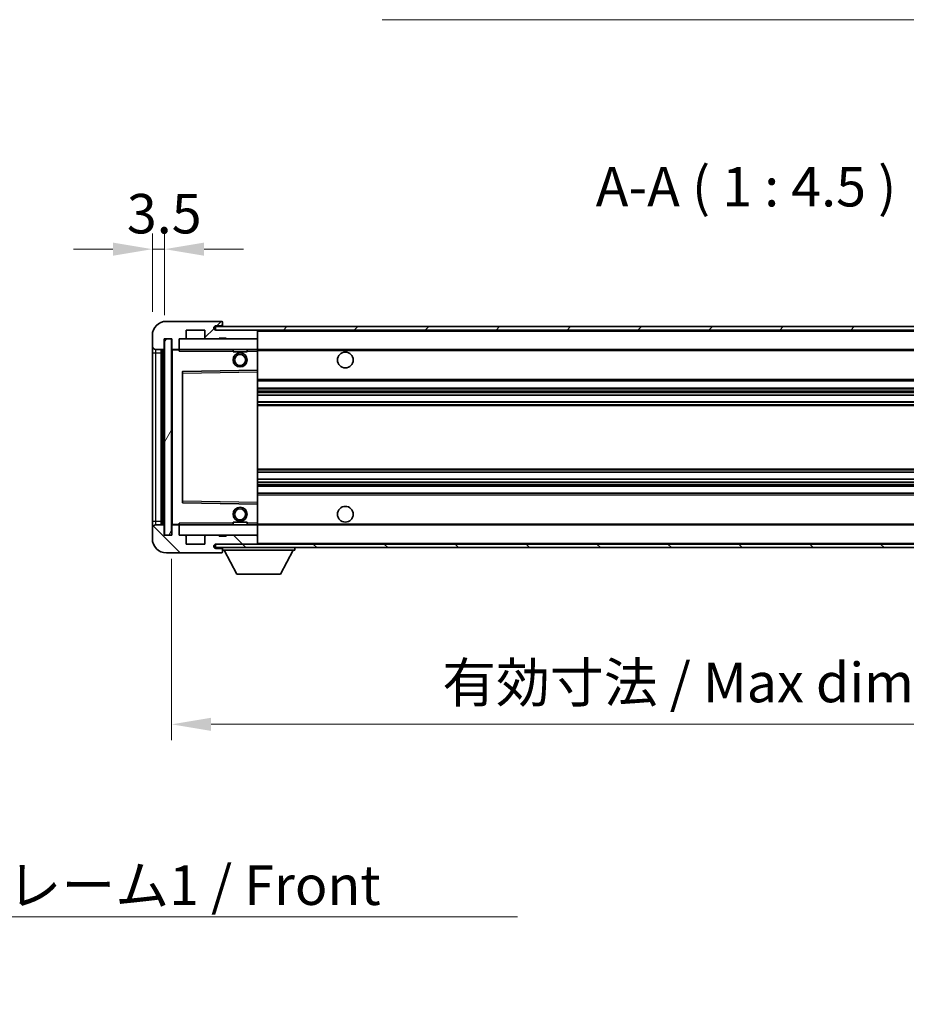
# Model space of a CAD drawing. Units: millimetres. Extents: x 5 to 10046, y 5 to 1270.
# Drawn here: x 2486 to 2738, y 763 to 1044 of the extents above; entities that cross this region are included whole.
import ezdxf

# ---------------------------------------------------------------- set-up
doc = ezdxf.new("R2010")
doc.units = ezdxf.units.MM
for name, color, linetype, lineweight in [('Dimension (ISO)', 7, 'Continuous', 18), ('Dimension (ISO) @ 1', 7, 'Continuous', 18), ('Hatch (ISO)', 1, 'Continuous', 18), ('Symbol (ISO)', 7, 'Continuous', 18), ('Symbol (ISO) @ 1', 7, 'Continuous', 18), ('Visible (ISO)', 7, 'Continuous', 35), ('Visible Narrow (ISO)', 7, 'Continuous', 25)]:
    doc.layers.add(name, color=color, linetype=linetype, lineweight=lineweight)
doc.styles.add('Note Text (TK)', font='MS PGothic.ttf')
doc.dimstyles.new('Default - Method 1b (TK)', dxfattribs={"dimscale": 4, "dimtxt": 2.5, "dimasz": 2.5, "dimexe": 1, "dimexo": 1.5, "dimgap": 1, "dimtad": 1, "dimtoh": 1, "dimrnd": 1e-08, "dimdsep": 46, "dimtxsty": 'Note Text (TK)', "dimcen": 0.09, "dimdle": 5, "dimclrd": 100, "dimclre": 100, "dimclrt": 7, "dimadec": 1, "dimazin": 1, "dimtfac": 1, "dimtmove": 0, "dimatfit": 3, "dimfxl": 1, "dimtolj": 1, "dimlwd": -1, "dimlwe": -1, "dimarcsym": 0})
doc.dimstyles.new('Default - Method 1b (TK)$7', dxfattribs={"dimscale": 4, "dimtxt": 2.5, "dimasz": 2.5, "dimexe": 1, "dimexo": 1.5, "dimgap": 1, "dimtad": 1, "dimtoh": 1, "dimrnd": 1e-08, "dimdsep": 46, "dimtxsty": 'Note Text (TK)', "dimcen": 0.09, "dimdle": 5, "dimclrd": 100, "dimclre": 100, "dimclrt": 7, "dimadec": 1, "dimazin": 1, "dimtfac": 1, "dimtmove": 0, "dimatfit": 3, "dimfxl": 1, "dimtolj": 1, "dimlwd": -1, "dimlwe": -1, "dimarcsym": 0})
pattern_1 = [(45, (1514.131, -30.826), (-10.10279, 10.10279), [])]
pattern_2 = [(135.0002, (1514.131, -30.826), (-10.10275, -10.10283), [])]

# ---------------------------------------------------------------- blocks, each defined once
blk = doc.blocks.new('*D109')
at = {"layer": 'Defpoints', "color": 0}
for p in [(2528.92, 896.69), (2853.92, 896.79), (2853.92, 842.79)]:
    blk.add_point(p, dxfattribs=at)
at = {"layer": 'Dimension (ISO)', "color": 100}
for p, q in [((2853.92, 890.04), (2853.92, 838.29)), ((2528.92, 889.94), (2528.92, 838.29)), ((2540.17, 842.79), (2842.67, 842.79))]:
    blk.add_line(p, q, dxfattribs=at)
for points in [[(2540.17, 844.66), (2540.17, 840.91), (2528.92, 842.79)], [(2842.67, 844.66), (2842.67, 840.91), (2853.92, 842.79)]]:
    blk.add_solid(points, dxfattribs=at)
at = {"layer": 'Dimension (ISO)', "color": 7, "insert": (2606.02, 854.7), "char_height": 11.25, "attachment_point": 4, "style": 'Note Text (TK)'}
blk.add_mtext('\\A1;\\fＭＳ Ｐゴシック|b0|i0;\\H11.2500;有効寸法 / Max dim. 325', dxfattribs=at)
blk = doc.blocks.new('*D112')
at = {"layer": 'Defpoints', "color": 0}
for p in [(2526.92, 978.27), (2523.42, 953.69), (2526.92, 952.69)]:
    blk.add_point(p, dxfattribs=at)
at = {"layer": 'Dimension (ISO)', "color": 100}
for p, q in [((2523.42, 960.44), (2523.42, 982.77)), ((2526.92, 959.44), (2526.92, 982.77)), ((2512.17, 978.27), (2500.92, 978.27)), ((2523.42, 978.27), (2526.92, 978.27)), ((2538.17, 978.27), (2549.42, 978.27))]:
    blk.add_line(p, q, dxfattribs=at)
for points in [[(2512.17, 980.14), (2512.17, 976.39), (2523.42, 978.27)], [(2538.17, 980.14), (2538.17, 976.39), (2526.92, 978.27)]]:
    blk.add_solid(points, dxfattribs=at)
at = {"layer": 'Dimension (ISO)', "color": 7, "insert": (2516.15, 988.39), "char_height": 11.25, "attachment_point": 4, "style": 'Note Text (TK)'}
blk.add_mtext('\\A1;3.5', dxfattribs=at)

msp = doc.modelspace()

# ---------------------------------------------------------------- hatches: boundary and pattern name
at = {"layer": 'Hatch (ISO)'}
h = msp.add_hatch(dxfattribs=at)
h.set_pattern_fill('ANSI31', color=256, scale=114.3, style=0)
h.set_pattern_definition(pattern_1)
edge = h.paths.add_edge_path()
edge.add_ellipse((2530.7167, 949.9851), major_axis=(0, -0.3), ratio=1, start_angle=0, end_angle=90)
edge.add_line((2531.0167, 949.9851), (2531.0167, 952.6851))
edge.add_line((2531.0167, 952.6851), (2532.7167, 952.6851))
edge.add_ellipse((2532.7167, 952.9851), major_axis=(0, -0.3), ratio=1, start_angle=0, end_angle=90)
edge.add_line((2533.0167, 952.9851), (2533.0167, 955.1851))
edge.add_line((2533.0167, 955.1851), (2538.4167, 955.1851))
edge.add_line((2538.4167, 955.1851), (2538.4167, 952.9851))
edge.add_ellipse((2538.7167, 952.9851), major_axis=(-0.3, 0), ratio=1, start_angle=0, end_angle=90)
edge.add_line((2538.7167, 952.6851), (2542.4167, 952.6851))
edge.add_line((2542.4167, 952.6851), (2542.4167, 952.8851))
edge.add_line((2542.4167, 952.8851), (2544.4167, 952.8851))
edge.add_line((2544.4167, 952.8851), (2544.4167, 952.6851))
edge.add_line((2544.4167, 952.6851), (2553.1167, 952.6851))
edge.add_ellipse((2553.1167, 952.9851), major_axis=(0, -0.3), ratio=1, start_angle=0, end_angle=90)
edge.add_line((2553.4167, 952.9851), (2553.4167, 954.8851))
edge.add_ellipse((2553.1167, 954.8851), major_axis=(0.3, 0), ratio=1, start_angle=0, end_angle=90)
edge.add_line((2553.1167, 955.1851), (2541.5417, 955.1851))
edge.add_ellipse((2541.5417, 955.8101), major_axis=(0, -0.625), ratio=1, start_angle=348.463041, end_angle=360, ccw=False)
edge.add_ellipse((2541.5417, 955.8101), major_axis=(-0.125, -0.6124), ratio=1, start_angle=191.536959, end_angle=360, ccw=False)
edge.add_line((2541.5417, 956.4351), (2542.9167, 956.4351))
edge.add_ellipse((2542.9167, 956.9351), major_axis=(0, -0.5), ratio=1, start_angle=0, end_angle=90)
edge.add_line((2543.4167, 956.9351), (2543.4167, 957.3851))
edge.add_ellipse((2543.1167, 957.3851), major_axis=(0.3, 0), ratio=1, start_angle=0, end_angle=90)
edge.add_line((2543.1167, 957.6851), (2527.4167, 957.6851))
edge.add_ellipse((2527.4167, 953.6851), major_axis=(0, 4), ratio=1, start_angle=0, end_angle=90)
edge.add_line((2523.4167, 953.6851), (2523.4167, 950.6851))
edge.add_ellipse((2524.4167, 950.6851), major_axis=(-1, 0), ratio=1, start_angle=0, end_angle=90)
edge.add_line((2524.4167, 949.6851), (2526.5167, 949.6851))
edge.add_ellipse((2526.5167, 949.9851), major_axis=(0, -0.3), ratio=1, start_angle=0, end_angle=90)
edge.add_line((2526.8167, 949.9851), (2526.8167, 952.6851))
edge.add_line((2526.8167, 952.6851), (2526.9167, 952.6851))
edge.add_line((2526.9167, 952.6851), (2528.9167, 952.6851))
edge.add_line((2528.9167, 952.6851), (2529.0167, 952.6851))
edge.add_line((2529.0167, 952.6851), (2529.0167, 949.9851))
edge.add_ellipse((2529.3167, 949.9851), major_axis=(-0.3, 0), ratio=1, start_angle=0, end_angle=90)
edge.add_line((2529.3167, 949.6851), (2530.7167, 949.6851))
h = msp.add_hatch(dxfattribs=at)
h.set_pattern_fill('ANSI31', color=256, scale=114.3, style=0)
h.set_pattern_definition(pattern_1)
edge = h.paths.add_edge_path()
edge.add_line((2860.9167, 950.4351), (2855.9167, 950.4351))
edge.add_line((2855.9167, 950.4351), (2855.9167, 949.4351))
edge.add_line((2855.9167, 949.4351), (2860.9167, 949.4351))
edge.add_ellipse((2860.9167, 950.9351), major_axis=(0, -1.5), ratio=1, start_angle=0, end_angle=90)
edge.add_line((2862.4167, 950.9351), (2862.4167, 954.6851))
edge.add_ellipse((2860.9167, 954.6851), major_axis=(1.5, 0), ratio=1, start_angle=0, end_angle=90)
edge.add_line((2860.9167, 956.1851), (2541.4167, 956.1851))
edge.add_line((2541.4167, 956.1851), (2541.4167, 955.1977))
edge.add_line((2541.4167, 955.1977), (2541.4167, 955.1851))
edge.add_line((2541.4167, 955.1851), (2541.5417, 955.1851))
edge.add_line((2541.5417, 955.1851), (2553.1167, 955.1851))
edge.add_line((2553.1167, 955.1851), (2841.4167, 955.1851))
edge.add_line((2841.4167, 955.1851), (2847.3167, 955.1851))
edge.add_line((2847.3167, 955.1851), (2853.8167, 955.1851))
edge.add_line((2853.8167, 955.1851), (2860.4167, 955.1851))
edge.add_line((2860.4167, 955.1851), (2860.9167, 955.1851))
edge.add_ellipse((2860.9167, 954.6851), major_axis=(0, 0.5), ratio=1, start_angle=270, end_angle=360, ccw=False)
edge.add_line((2861.4167, 954.6851), (2861.4167, 950.9351))
edge.add_ellipse((2860.9167, 950.9351), major_axis=(0.5, 0), ratio=1, start_angle=270, end_angle=360, ccw=False)
h = msp.add_hatch(dxfattribs=at)
h.set_pattern_fill('ANSI31', color=256, scale=114.3, angle=14.999978, style=0)
h.set_pattern_definition([(60, (1514.131, -30.826), (-12.37334, 7.14375), [])])
h.paths.add_polyline_path([(2528.9167, 952.6851), (2526.9167, 952.6851), (2526.9167, 896.6851), (2528.9167, 896.6851)])
h = msp.add_hatch(dxfattribs=at)
h.set_pattern_fill('ANSI31', color=256, scale=114.3, angle=90.00021, style=0)
h.set_pattern_definition(pattern_2)
edge = h.paths.add_edge_path()
edge.add_ellipse((2530.7167, 899.3851), major_axis=(0.3, 0), ratio=1, start_angle=0, end_angle=90)
edge.add_line((2530.7167, 899.6851), (2529.3167, 899.6851))
edge.add_ellipse((2529.3167, 899.3851), major_axis=(0, 0.3), ratio=1, start_angle=0, end_angle=90)
edge.add_line((2529.0167, 899.3851), (2529.0167, 896.6851))
edge.add_line((2529.0167, 896.6851), (2528.9167, 896.6851))
edge.add_line((2528.9167, 896.6851), (2526.9167, 896.6851))
edge.add_line((2526.9167, 896.6851), (2526.8167, 896.6851))
edge.add_line((2526.8167, 896.6851), (2526.8167, 899.3851))
edge.add_ellipse((2526.5167, 899.3851), major_axis=(0.3, 0), ratio=1, start_angle=0, end_angle=90)
edge.add_line((2526.5167, 899.6851), (2524.4167, 899.6851))
edge.add_ellipse((2524.4167, 898.6851), major_axis=(0, 1), ratio=1, start_angle=0, end_angle=90)
edge.add_line((2523.4167, 898.6851), (2523.4167, 895.6851))
edge.add_ellipse((2527.4167, 895.6851), major_axis=(-4, 0), ratio=1, start_angle=0, end_angle=90)
edge.add_line((2527.4167, 891.6851), (2543.1167, 891.6851))
edge.add_ellipse((2543.1167, 891.9851), major_axis=(0, -0.3), ratio=1, start_angle=0, end_angle=90)
edge.add_line((2543.4167, 891.9851), (2543.4167, 892.4351))
edge.add_ellipse((2542.9167, 892.4351), major_axis=(0.5, 0), ratio=1, start_angle=0, end_angle=90)
edge.add_line((2542.9167, 892.9351), (2541.5417, 892.9351))
edge.add_ellipse((2541.5417, 893.5601), major_axis=(0, -0.625), ratio=1, start_angle=191.536959, end_angle=360, ccw=False)
edge.add_ellipse((2541.5417, 893.5601), major_axis=(-0.125, 0.6124), ratio=1, start_angle=348.463041, end_angle=360, ccw=False)
edge.add_line((2541.5417, 894.1851), (2553.1167, 894.1851))
edge.add_ellipse((2553.1167, 894.4851), major_axis=(0, -0.3), ratio=1, start_angle=0, end_angle=90)
edge.add_line((2553.4167, 894.4851), (2553.4167, 896.3851))
edge.add_ellipse((2553.1167, 896.3851), major_axis=(0.3, 0), ratio=1, start_angle=0, end_angle=90)
edge.add_line((2553.1167, 896.6851), (2544.4167, 896.6851))
edge.add_line((2544.4167, 896.6851), (2544.4167, 896.4851))
edge.add_line((2544.4167, 896.4851), (2542.4167, 896.4851))
edge.add_line((2542.4167, 896.4851), (2542.4167, 896.6851))
edge.add_line((2542.4167, 896.6851), (2538.7167, 896.6851))
edge.add_ellipse((2538.7167, 896.3851), major_axis=(0, 0.3), ratio=1, start_angle=0, end_angle=90)
edge.add_line((2538.4167, 896.3851), (2538.4167, 894.1851))
edge.add_line((2538.4167, 894.1851), (2533.0167, 894.1851))
edge.add_line((2533.0167, 894.1851), (2533.0167, 896.3851))
edge.add_ellipse((2532.7167, 896.3851), major_axis=(0.3, 0), ratio=1, start_angle=0, end_angle=90)
edge.add_line((2532.7167, 896.6851), (2531.0167, 896.6851))
edge.add_line((2531.0167, 896.6851), (2531.0167, 899.3851))
h = msp.add_hatch(dxfattribs=at)
h.set_pattern_fill('ANSI31', color=256, scale=114.3, angle=90.00021, style=0)
h.set_pattern_definition(pattern_2)
edge = h.paths.add_edge_path()
edge.add_line((2855.9167, 898.9351), (2860.9167, 898.9351))
edge.add_ellipse((2860.9167, 898.4351), major_axis=(0, 0.5), ratio=1, start_angle=270, end_angle=360, ccw=False)
edge.add_line((2861.4167, 898.4351), (2861.4167, 894.6851))
edge.add_ellipse((2860.9167, 894.6851), major_axis=(0.5, 0), ratio=1, start_angle=270, end_angle=360, ccw=False)
edge.add_line((2860.9167, 894.1851), (2860.4167, 894.1851))
edge.add_line((2860.4167, 894.1851), (2853.8167, 894.1851))
edge.add_line((2853.8167, 894.1851), (2847.3167, 894.1851))
edge.add_line((2847.3167, 894.1851), (2841.4167, 894.1851))
edge.add_line((2841.4167, 894.1851), (2553.1167, 894.1851))
edge.add_line((2553.1167, 894.1851), (2541.5417, 894.1851))
edge.add_line((2541.5417, 894.1851), (2541.4167, 894.1851))
edge.add_line((2541.4167, 894.1851), (2541.4167, 894.1725))
edge.add_line((2541.4167, 894.1725), (2541.4167, 893.1851))
edge.add_line((2541.4167, 893.1851), (2860.9167, 893.1851))
edge.add_ellipse((2860.9167, 894.6851), major_axis=(0, -1.5), ratio=1, start_angle=0, end_angle=90)
edge.add_line((2862.4167, 894.6851), (2862.4167, 898.4351))
edge.add_ellipse((2860.9167, 898.4351), major_axis=(1.5, 0), ratio=1, start_angle=0, end_angle=90)
edge.add_line((2860.9167, 899.9351), (2855.9167, 899.9351))
edge.add_line((2855.9167, 899.9351), (2855.9167, 898.9351))

# ---------------------------------------------------------------- linework, layer by layer
at = {"layer": 'Visible (ISO)'}
for p, q in [((2543.1167, 957.6851), (2527.4167, 957.6851)), ((2543.1167, 957.6851), (2543.1667, 957.6851)), ((2543.4167, 957.4351), (2543.4167, 957.3851)), ((2543.4167, 956.9351), (2543.4167, 957.3851)), ((2533.0167, 952.9851), (2533.0167, 955.1851)), ((2533.0167, 955.1851), (2538.4167, 955.1851)), ((2538.4167, 955.1851), (2538.4167, 952.9851)), ((2860.9167, 956.1851), (2541.4167, 956.1851)), ((2541.4167, 956.1851), (2541.4167, 955.1851)), ((2541.4167, 955.1851), (2860.9167, 955.1851)), ((2541.5417, 956.4351), (2542.9167, 956.4351)), ((2553.1167, 955.1851), (2541.5417, 955.1851)), ((2542.9167, 956.4351), (2543.4167, 956.4351)), ((2543.4167, 956.4351), (2543.4167, 956.9351)), ((2543.4167, 956.4351), (2543.4167, 956.1851)), ((2553.4167, 955.1851), (2553.4167, 954.8851)), ((2553.4167, 952.9851), (2553.4167, 954.8851)), ((2523.4167, 953.6851), (2523.4167, 950.6851)), ((2526.8167, 949.9851), (2526.8167, 952.6851)), ((2526.8167, 952.6851), (2529.0167, 952.6851)), ((2528.9167, 952.6851), (2526.9167, 952.6851)), ((2526.9167, 952.6851), (2526.9167, 896.6851)), ((2528.9167, 896.6851), (2528.9167, 952.6851)), ((2529.0167, 952.6851), (2529.0167, 949.9851)), ((2531.0167, 949.9851), (2531.0167, 952.6851)), ((2531.0167, 952.6851), (2532.7167, 952.6851)), ((2532.7167, 952.6851), (2538.7167, 952.6851)), ((2538.7167, 952.6851), (2542.4167, 952.6851)), ((2542.4167, 952.6851), (2542.4167, 952.8851)), ((2542.4167, 952.8851), (2544.4167, 952.8851)), ((2542.4167, 952.6851), (2544.4167, 952.6851)), ((2544.4167, 952.8851), (2544.4167, 952.6851)), ((2544.4167, 952.6851), (2553.1167, 952.6851)), ((2553.1167, 952.6851), (2553.4167, 952.6851)), ((2553.4167, 952.9851), (2553.4167, 952.6851)), ((2553.4167, 952.6851), (2553.4167, 949.6851)), ((2523.4167, 950.6851), (2523.4167, 948.6851)), ((2524.4167, 949.6851), (2526.5167, 949.6851)), ((2525.9167, 899.6851), (2525.9167, 949.6851)), ((2526.2167, 949.6851), (2526.2167, 899.6851)), ((2529.0167, 949.5851), (2529.0167, 899.7851)), ((2529.3167, 949.6851), (2529.1167, 949.6851)), ((2529.3167, 949.6851), (2530.7167, 949.6851)), ((2531.0167, 949.6851), (2530.7167, 949.6851)), ((2531.0167, 949.6851), (2531.0167, 949.9851)), ((2531.0167, 949.6851), (2531.0167, 949.1851)), ((2553.4167, 949.6851), (2531.0167, 949.6851)), ((2546.4167, 949.6851), (2546.4167, 948.9851)), ((2550.4167, 948.9851), (2546.4167, 948.9851)), ((2550.4167, 949.6851), (2550.4167, 948.9851)), ((2553.4167, 949.1851), (2553.4167, 949.6851)), ((2553.4167, 949.6851), (2841.4167, 949.6851)), ((2553.4167, 949.1851), (2553.4167, 943.7851)), ((2523.4167, 948.6851), (2523.4167, 900.6851)), ((2532.0167, 943.3367), (2532.0167, 906.0335)), ((2553.4167, 943.7851), (2532.115, 943.4367)), ((2553.4167, 943.285), (2553.4167, 943.7851)), ((2553.4167, 943.285), (2553.4167, 906.0851)), ((2553.4167, 940.6851), (2853.9167, 940.6851)), ((2553.4167, 938.6851), (2853.9167, 938.6851)), ((2553.4167, 936.6398), (2853.9167, 936.6398)), ((2553.4167, 934.7302), (2853.9167, 934.7302)), ((2553.4167, 914.6399), (2853.9167, 914.6399)), ((2553.4167, 912.7304), (2853.9167, 912.7304)), ((2553.4167, 910.6851), (2853.9167, 910.6851)), ((2553.4167, 908.6851), (2853.9167, 908.6851)), ((2532.115, 905.9335), (2553.4167, 905.5851)), ((2553.4167, 905.5851), (2553.4167, 906.0851)), ((2553.4167, 905.5851), (2553.4167, 900.1851)), ((2523.4167, 900.6851), (2523.4167, 898.6851)), ((2523.4167, 898.6851), (2523.4167, 895.6851)), ((2526.5167, 899.6851), (2524.4167, 899.6851)), ((2526.8167, 896.6851), (2526.8167, 899.3851)), ((2529.0167, 899.3851), (2529.0167, 896.6851)), ((2529.1167, 899.6851), (2529.3167, 899.6851)), ((2530.7167, 899.6851), (2529.3167, 899.6851)), ((2530.7167, 899.6851), (2531.0167, 899.6851)), ((2531.0167, 900.1851), (2531.0167, 899.6851)), ((2531.0167, 899.6851), (2553.4167, 899.6851)), ((2531.0167, 899.3851), (2531.0167, 899.6851)), ((2531.0167, 896.6851), (2531.0167, 899.3851)), ((2546.4167, 900.3851), (2550.4167, 900.3851)), ((2546.4167, 899.6851), (2546.4167, 900.3851)), ((2550.4167, 899.6851), (2550.4167, 900.3851)), ((2553.4167, 899.6851), (2553.4167, 900.1851)), ((2553.4167, 899.6851), (2553.4167, 896.6851)), ((2553.4167, 899.6851), (2841.4167, 899.6851)), ((2529.0167, 896.6851), (2526.8167, 896.6851)), ((2526.9167, 896.6851), (2528.9167, 896.6851)), ((2532.7167, 896.6851), (2531.0167, 896.6851)), ((2538.7167, 896.6851), (2532.7167, 896.6851)), ((2533.0167, 894.1851), (2533.0167, 896.3851)), ((2538.4167, 896.3851), (2538.4167, 894.1851)), ((2542.4167, 896.6851), (2538.7167, 896.6851)), ((2542.4167, 896.4851), (2542.4167, 896.6851)), ((2544.4167, 896.6851), (2542.4167, 896.6851)), ((2544.4167, 896.4851), (2542.4167, 896.4851)), ((2553.1167, 896.6851), (2544.4167, 896.6851)), ((2544.4167, 896.6851), (2544.4167, 896.4851)), ((2553.4167, 896.6851), (2553.1167, 896.6851)), ((2553.4167, 896.6851), (2553.4167, 896.3851)), ((2553.4167, 894.4851), (2553.4167, 896.3851)), ((2538.4167, 894.1851), (2533.0167, 894.1851)), ((2860.9167, 894.1851), (2541.4167, 894.1851)), ((2541.4167, 894.1851), (2541.4167, 893.1851)), ((2541.4167, 893.1851), (2860.9167, 893.1851)), ((2541.5417, 894.1851), (2553.1167, 894.1851)), ((2542.9167, 892.9351), (2541.5417, 892.9351)), ((2543.4167, 892.9351), (2542.9167, 892.9351)), ((2543.4167, 893.1851), (2543.4167, 892.4851)), ((2553.4167, 894.4851), (2553.4167, 894.1851)), ((2564.0167, 893.1851), (2564.0167, 892.4851)), ((2527.4167, 891.6851), (2543.1167, 891.6851)), ((2543.1667, 891.6851), (2543.1167, 891.6851)), ((2543.4167, 892.4351), (2543.4167, 892.4851)), ((2543.4167, 892.4851), (2564.0167, 892.4851)), ((2543.4167, 891.9851), (2543.4167, 892.4351)), ((2543.4167, 891.9851), (2543.4167, 891.9351)), ((2547.4667, 885.5851), (2543.9167, 892.4851)), ((2559.9667, 885.5851), (2563.5167, 892.4851)), ((2547.4667, 885.5851), (2559.9667, 885.5851))]:
    msp.add_line(p, q, dxfattribs=at)
for centre, radius in [((2578.4167, 946.6851), 2.25), ((2548.4167, 946.6851), 2), ((2548.4167, 946.6851), 1.5706), ((2548.4167, 902.6851), 2), ((2548.4167, 902.6851), 1.5706), ((2578.4167, 902.6851), 2.25)]:
    msp.add_circle(centre, radius, dxfattribs=at)
for centre, radius, start, end in [((2527.4167, 953.6851), 4, 90, 180), ((2543.1167, 957.3851), 0.3, 0, 90), ((2543.1667, 957.4351), 0.25, 0, 90), ((2541.5417, 955.8101), 0.625, 90, 270), ((2542.9167, 956.9351), 0.5, 270, 0), ((2553.1167, 954.8851), 0.3, 0, 90), ((2532.7167, 952.9851), 0.3, 270, 0), ((2538.7167, 952.9851), 0.3, 180, 270), ((2553.1167, 952.9851), 0.3, 270, 0), ((2524.4167, 950.6851), 1, 180, 270), ((2526.5167, 949.9851), 0.3, 270, 0), ((2529.3167, 949.9851), 0.3, 180, 270), ((2529.1167, 949.5851), 0.1, 90, 180), ((2530.7167, 949.9851), 0.3, 270, 0), ((2532.1167, 943.3367), 0.1, 90.936997, 180), ((2532.1167, 906.0335), 0.1, 180, 269.063003), ((2524.4167, 898.6851), 1, 90, 180), ((2526.5167, 899.3851), 0.3, 0, 90), ((2529.1167, 899.7851), 0.1, 180, 270), ((2529.3167, 899.3851), 0.3, 90, 180), ((2530.7167, 899.3851), 0.3, 0, 90), ((2527.4167, 895.6851), 4, 180, 270), ((2532.7167, 896.3851), 0.3, 0, 90), ((2538.7167, 896.3851), 0.3, 90, 180), ((2553.1167, 896.3851), 0.3, 0, 90), ((2541.5417, 893.5601), 0.625, 90, 270), ((2542.9167, 892.4351), 0.5, 0, 90), ((2553.1167, 894.4851), 0.3, 270, 0), ((2543.1167, 891.9851), 0.3, 270, 0), ((2543.1667, 891.9351), 0.25, 270, 0)]:
    msp.add_arc(centre, radius, start, end, dxfattribs=at)
at = {"layer": 'Visible Narrow (ISO)'}
for p, q in [((2553.4167, 954.8851), (2840.9584, 954.8851)), ((2524.4167, 948.6851), (2524.4167, 949.6851)), ((2526.4667, 899.6851), (2526.4667, 949.6851)), ((2529.1167, 949.5851), (2529.0167, 949.5851)), ((2529.1167, 949.6851), (2529.1167, 949.5851)), ((2529.1167, 949.5851), (2531.0167, 949.5851)), ((2529.1167, 899.7851), (2529.1167, 949.5851)), ((2531.0167, 949.1851), (2546.4167, 949.1851)), ((2550.4167, 949.1851), (2553.4167, 949.1851)), ((2553.4167, 949.3851), (2845.4611, 949.3851)), ((2523.4167, 948.6851), (2524.4167, 948.6851)), ((2524.4167, 900.6851), (2524.4167, 948.6851)), ((2524.4167, 948.6851), (2525.9167, 948.6851)), ((2532.1167, 942.9366), (2532.115, 943.4367)), ((2532.0167, 942.9366), (2532.1167, 942.9366)), ((2532.1167, 942.9366), (2553.4167, 943.285)), ((2532.1167, 906.4335), (2532.1167, 942.9366)), ((2553.4167, 941.1851), (2853.9167, 941.1851)), ((2553.4167, 938.1851), (2853.9167, 938.1851)), ((2553.4167, 937.6749), (2853.9167, 937.6749)), ((2553.4167, 937.4151), (2853.9167, 937.4151)), ((2553.4167, 936.68), (2853.9167, 936.68)), ((2553.4167, 934.6918), (2853.9167, 934.6918)), ((2553.4167, 933.9768), (2853.9167, 933.9768)), ((2553.4167, 933.7153), (2853.9167, 933.7153)), ((2553.4167, 915.6549), (2853.9167, 915.6549)), ((2553.4167, 915.3933), (2853.9167, 915.3933)), ((2553.4167, 914.6783), (2853.9167, 914.6783)), ((2553.4167, 912.6902), (2853.9167, 912.6902)), ((2553.4167, 911.9551), (2853.9167, 911.9551)), ((2553.4167, 911.6953), (2853.9167, 911.6953)), ((2553.4167, 911.1851), (2853.9167, 911.1851)), ((2553.4167, 908.1851), (2853.9167, 908.1851)), ((2532.0167, 906.4335), (2532.1167, 906.4335)), ((2532.115, 905.9335), (2532.1167, 906.4335)), ((2553.4167, 906.0851), (2532.1167, 906.4335)), ((2523.4167, 900.6851), (2524.4167, 900.6851)), ((2524.4167, 899.6851), (2524.4167, 900.6851)), ((2524.4167, 900.6851), (2525.9167, 900.6851)), ((2529.0167, 899.7851), (2529.1167, 899.7851)), ((2531.0167, 899.7851), (2529.1167, 899.7851)), ((2529.1167, 899.7851), (2529.1167, 899.6851)), ((2546.4167, 900.1851), (2531.0167, 900.1851)), ((2553.4167, 900.1851), (2550.4167, 900.1851)), ((2553.4167, 899.9851), (2845.4611, 899.9851)), ((2553.4167, 894.4851), (2840.9584, 894.4851))]:
    msp.add_line(p, q, dxfattribs=at)

# ---------------------------------------------------------------- texts
at = {"layer": 'Symbol (ISO)', "color": 7, "insert": (2649.7548, 986.9351), "char_height": 11.25, "attachment_point": 7, "style": 'Note Text (TK)'}
msp.add_mtext('A-A ( 1 : 4.5 )', dxfattribs=at)
at = {"layer": 'Symbol (ISO)', "color": 7, "insert": (2405.4073, 802.5379), "char_height": 11.25, "width": 232.565782, "attachment_point": 1, "line_spacing_factor": 1.5, "style": 'Note Text (TK)'}
msp.add_mtext('{\\fＭＳ Ｐゴシック|b0|i0;フロントフレーム1 / Front frame1}', dxfattribs=at)

# ---------------------------------------------------------------- dimensions: what is measured, and where the dimension line sits
at = {"layer": 'Dimension (ISO) @ 1', "color": 100}
dim = msp.add_linear_dim(base=(2526.9167, 978.2657), p1=(2523.4167, 953.6851), p2=(2526.9167, 952.6851), angle=180, dimstyle='Default - Method 1b (TK)', override={"dimscale": 1, "dimtxt": 11.25, "dimasz": 11.25, "dimexe": 4.5, "dimexo": 6.75, "dimgap": 4.5, "dimtoh": 0, "dimdec": 2, "dimcen": 0.405, "dimtol": 0, "dimlim": 0, "dimtp": 0, "dimtm": 0, "dimtdec": 2, "dimtix": 0, "dimtofl": 1, "dimtmove": 0, "dimatfit": 1}, dxfattribs=at)
dim.commit()
dim.dimension.update_dxf_attribs({"geometry": '*D112', "text_midpoint": (2525.1667, 978.2657), "dimtype": 128})
dim = msp.add_linear_dim(base=(2853.9167, 842.7851), p1=(2528.9167, 896.6851), p2=(2853.9167, 896.7851), text='\\fＭＳ Ｐゴシック|b0|i0;\\H11.2500;有効寸法 / Max dim. <>', dimstyle='Default - Method 1b (TK)', override={"dimscale": 1, "dimtxt": 11.25, "dimasz": 11.25, "dimexe": 4.5, "dimexo": 6.75, "dimgap": 4.5, "dimtoh": 0, "dimdec": 2, "dimcen": 0.405, "dimtol": 0, "dimlim": 0, "dimtp": 0, "dimtm": 0, "dimtdec": 2, "dimtix": 0, "dimtofl": 0, "dimtmove": 0, "dimatfit": 1}, dxfattribs=at)
dim.commit()
dim.dimension.update_dxf_attribs({"geometry": '*D109', "text_midpoint": (2691.4167, 842.7851), "dimtype": 128})

# ---------------------------------------------------------------- leaders
at = {"layer": 'Symbol (ISO) @ 1', "color": 100, "annotation_type": 0, "has_hookline": 1}
for points, hookline_direction, text_width in [([(2842.519, 954.089), (2791.0148, 1043.7006), (2779.7648, 1043.7006)], 1, 190.8665), ([(2359.9969, 846.7054), (2394.1573, 787.9285), (2405.4073, 787.9285)], 0, 222.0597)]:
    msp.add_leader(points, dimstyle='Default - Method 1b (TK)$7', override={"dimscale": 1, "dimtxt": 11.25, "dimasz": 11.25, "dimgap": 0, "dimtad": 1}, dxfattribs=dict(at, hookline_direction=hookline_direction, text_width=text_width))

doc.saveas('drawing.dxf')
